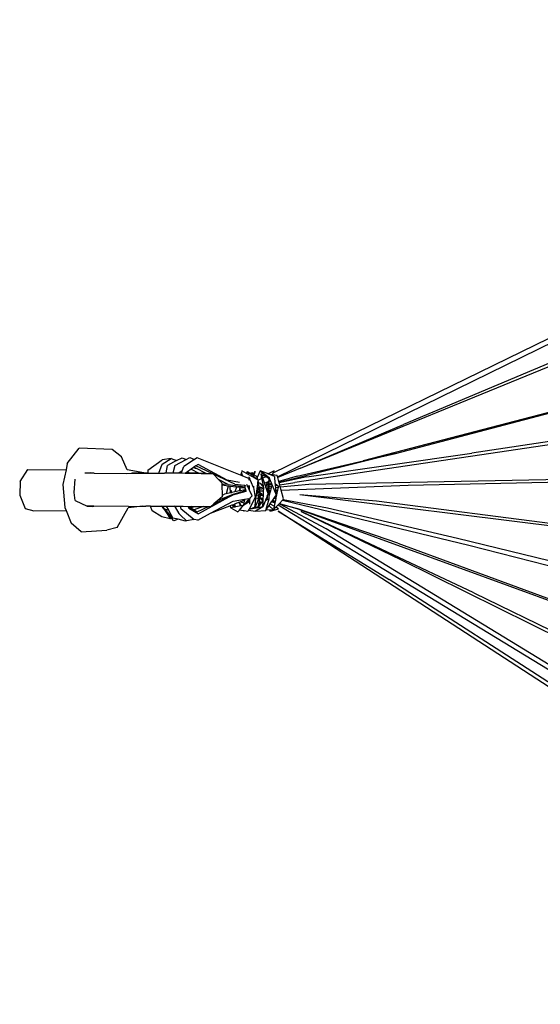
# Model space of a CAD drawing. Units: metres. Extents: x 0.47 to 5.08, y -1.71 to 1.11.
# Drawn here: x 0.48 to 0.7, y 0.41 to 0.83 of the extents above; entities that cross this region are included whole.
import ezdxf

# ---------------------------------------------------------------- set-up
doc = ezdxf.new("R2010")
doc.units = ezdxf.units.M
doc.layers.add('Edges', color=7, linetype='Continuous')

# ---------------------------------------------------------------- blocks, each defined once
blk = doc.blocks.new('Hammock pl')
at = {"layer": 'Edges'}
for p, q in [((-1.4461, 0.05156), (-1.05464, 0.24281)), ((-1.39445, 0.05976), (-1.01521, 0.15931)), ((-1.26319, 0.12585), (-1.39114, 0.07198)), ((-1.02289, 0.11046), (-1.36228, 0.05992)), ((-1.44424, 0.04982), (-1.32734, 0.10713)), ((-1.43461, 0.05357), (-1.31669, 0.10173)), ((-1.30172, 0.08434), (-1.40812, 0.0566)), ((-1.23352, 0.07764), (-1.43699, 0.04742)), ((-1.43461, 0.05357), (-1.39114, 0.07198)), ((-1.53297, 0.05544), (-1.52799, 0.06202)), ((-1.51407, 0.06143), (-1.52799, 0.06202)), ((-1.51012, 0.05831), (-1.51407, 0.06143)), ((-1.50764, 0.05284), (-1.51012, 0.05831)), ((-1.39445, 0.05976), (-1.4436, 0.04745)), ((-1.43188, 0.04981), (-1.36228, 0.05992)), ((-1.40812, 0.0566), (-1.39445, 0.05976)), ((-1.53297, 0.05544), (-1.53351, 0.05287)), ((-1.49892, 0.05272), (-1.493, 0.05709)), ((-1.49433, 0.0514), (-1.49292, 0.05524)), ((-1.4891, 0.05765), (-1.493, 0.05709)), ((-1.49292, 0.05524), (-1.4891, 0.05765)), ((-1.49123, 0.05151), (-1.49067, 0.0547)), ((-1.48685, 0.0567), (-1.49067, 0.0547)), ((-1.4891, 0.05765), (-1.48685, 0.0567)), ((-1.48759, 0.0547), (-1.48838, 0.05138)), ((-1.48759, 0.0547), (-1.48275, 0.05723)), ((-1.48685, 0.0567), (-1.48447, 0.05795)), ((-1.48447, 0.05795), (-1.48275, 0.05723)), ((-1.48446, 0.05236), (-1.48381, 0.05427)), ((-1.47926, 0.05719), (-1.48381, 0.05427)), ((-1.48275, 0.05723), (-1.48123, 0.05803)), ((-1.48123, 0.05803), (-1.47926, 0.05719)), ((-1.47867, 0.05448), (-1.47952, 0.05389)), ((-1.47813, 0.05792), (-1.47926, 0.05719)), ((-1.47776, 0.05511), (-1.47867, 0.05448)), ((-1.4719, 0.05131), (-1.47867, 0.05448)), ((-1.45988, 0.05063), (-1.47813, 0.05792)), ((-1.46554, 0.0484), (-1.47776, 0.05511)), ((-1.43595, 0.05015), (-1.40812, 0.0566)), ((-1.5529, 0.04789), (-1.54961, 0.05297)), ((-1.54961, 0.05297), (-1.53351, 0.05287)), ((-1.53351, 0.05287), (-1.53479, 0.0467)), ((-1.52181, 0.05138), (-1.52556, 0.05135)), ((-1.52181, 0.05138), (-1.52303, 0.0516)), ((-1.52168, 0.05138), (-1.52181, 0.05138)), ((-1.52168, 0.05138), (-1.50817, 0.05133)), ((-1.50817, 0.05133), (-1.49905, 0.05138)), ((-1.50071, 0.05156), (-1.50764, 0.05284)), ((-1.50575, 0.05164), (-1.50071, 0.05156)), ((-1.50071, 0.05156), (-1.49903, 0.05153)), ((-1.49903, 0.05153), (-1.49905, 0.05138)), ((-1.49905, 0.05138), (-1.49433, 0.0514)), ((-1.49892, 0.05272), (-1.49903, 0.05153)), ((-1.49433, 0.0514), (-1.49198, 0.05142)), ((-1.49136, 0.05141), (-1.49198, 0.05142)), ((-1.49123, 0.05151), (-1.49136, 0.05141)), ((-1.49125, 0.05141), (-1.49136, 0.05141)), ((-1.49125, 0.05141), (-1.49123, 0.05151)), ((-1.48838, 0.05138), (-1.49125, 0.05141)), ((-1.48604, 0.05136), (-1.48838, 0.05138)), ((-1.48596, 0.05141), (-1.48604, 0.05136)), ((-1.4848, 0.05135), (-1.48604, 0.05136)), ((-1.48446, 0.05236), (-1.48596, 0.05141)), ((-1.48477, 0.05142), (-1.48596, 0.05141)), ((-1.4848, 0.05135), (-1.48477, 0.05142)), ((-1.48323, 0.05134), (-1.4848, 0.05135)), ((-1.48477, 0.05142), (-1.48446, 0.05236)), ((-1.48312, 0.05141), (-1.48323, 0.05134)), ((-1.47649, 0.05127), (-1.48323, 0.05134)), ((-1.48225, 0.05201), (-1.48312, 0.05141)), ((-1.48095, 0.05139), (-1.48312, 0.05141)), ((-1.48068, 0.05309), (-1.48225, 0.05201)), ((-1.48225, 0.05201), (-1.48095, 0.05139)), ((-1.47747, 0.05136), (-1.48095, 0.05139)), ((-1.47966, 0.0538), (-1.48068, 0.05309)), ((-1.48068, 0.05309), (-1.47747, 0.05136)), ((-1.47961, 0.05383), (-1.47966, 0.0538)), ((-1.47966, 0.0538), (-1.47895, 0.05357)), ((-1.47952, 0.05389), (-1.47961, 0.05383)), ((-1.47895, 0.05357), (-1.47961, 0.05383)), ((-1.47895, 0.05357), (-1.47952, 0.05389)), ((-1.47895, 0.05357), (-1.47872, 0.05349)), ((-1.4744, 0.05133), (-1.47872, 0.05349)), ((-1.4744, 0.05133), (-1.47747, 0.05136)), ((-1.47649, 0.05127), (-1.4744, 0.05133)), ((-1.4744, 0.05133), (-1.4719, 0.05131)), ((-1.4719, 0.05131), (-1.47157, 0.05131)), ((-1.47132, 0.05104), (-1.47157, 0.05131)), ((-1.46229, 0.04681), (-1.47132, 0.05104)), ((-1.46914, 0.0487), (-1.47132, 0.05104)), ((-1.45952, 0.05163), (-1.45988, 0.05063)), ((-1.45921, 0.05036), (-1.45988, 0.05063)), ((-1.4593, 0.05241), (-1.45952, 0.05163)), ((-1.45887, 0.05022), (-1.45952, 0.05163)), ((-1.45952, 0.05163), (-1.45921, 0.05036)), ((-1.45737, 0.05133), (-1.4593, 0.05241)), ((-1.45887, 0.05022), (-1.45921, 0.05036)), ((-1.45636, 0.04922), (-1.45887, 0.05022)), ((-1.45737, 0.05133), (-1.45695, 0.05202)), ((-1.45728, 0.05127), (-1.45737, 0.05133)), ((-1.45695, 0.05202), (-1.45728, 0.05127)), ((-1.45703, 0.05113), (-1.45728, 0.05127)), ((-1.45703, 0.05113), (-1.45607, 0.05135)), ((-1.45506, 0.05002), (-1.45703, 0.05113)), ((-1.45607, 0.05135), (-1.45695, 0.05202)), ((-1.45695, 0.05202), (-1.45571, 0.05143)), ((-1.45499, 0.05052), (-1.45607, 0.05135)), ((-1.45571, 0.05143), (-1.45482, 0.05164)), ((-1.45571, 0.05143), (-1.45491, 0.05105)), ((-1.45506, 0.05002), (-1.45499, 0.05052)), ((-1.45502, 0.05), (-1.45506, 0.05002)), ((-1.45502, 0.05), (-1.45479, 0.05036)), ((-1.45459, 0.04976), (-1.45502, 0.05)), ((-1.45479, 0.05036), (-1.45499, 0.05052)), ((-1.45491, 0.05105), (-1.45482, 0.05164)), ((-1.45491, 0.05105), (-1.45447, 0.05084)), ((-1.45445, 0.0501), (-1.45479, 0.05036)), ((-1.45445, 0.0501), (-1.45459, 0.04976)), ((-1.45447, 0.05084), (-1.45364, 0.05209)), ((-1.45447, 0.05084), (-1.4542, 0.05072)), ((-1.45306, 0.04903), (-1.45445, 0.0501)), ((-1.45364, 0.05209), (-1.4542, 0.05072)), ((-1.4542, 0.05072), (-1.45311, 0.0502)), ((-1.45283, 0.04954), (-1.45311, 0.0502)), ((-1.45154, 0.05241), (-1.45283, 0.04954)), ((-1.44853, 0.05121), (-1.45154, 0.05241)), ((-1.45154, 0.05241), (-1.45021, 0.05138)), ((-1.45102, 0.05021), (-1.45135, 0.04899)), ((-1.45102, 0.05021), (-1.45122, 0.0512)), ((-1.45122, 0.0512), (-1.45096, 0.05046)), ((-1.45092, 0.04967), (-1.45102, 0.05021)), ((-1.45067, 0.05152), (-1.45096, 0.05046)), ((-1.45096, 0.05046), (-1.45087, 0.05022)), ((-1.45087, 0.05022), (-1.45082, 0.05025)), ((-1.45087, 0.05022), (-1.45057, 0.04937)), ((-1.45082, 0.05025), (-1.45067, 0.05152)), ((-1.44944, 0.05034), (-1.45082, 0.05025)), ((-1.45067, 0.05152), (-1.45021, 0.05138)), ((-1.45067, 0.05152), (-1.44925, 0.05035)), ((-1.45057, 0.04937), (-1.44948, 0.04991)), ((-1.45021, 0.05138), (-1.44785, 0.04955)), ((-1.44944, 0.05034), (-1.44948, 0.04991)), ((-1.44948, 0.04991), (-1.449, 0.05014)), ((-1.44925, 0.05035), (-1.44944, 0.05034)), ((-1.44925, 0.05035), (-1.449, 0.05014)), ((-1.449, 0.05014), (-1.44788, 0.04922)), ((-1.4456, 0.05004), (-1.44853, 0.05121)), ((-1.44853, 0.05121), (-1.44817, 0.05116)), ((-1.44564, 0.05241), (-1.44817, 0.05116)), ((-1.44817, 0.05116), (-1.44644, 0.05091)), ((-1.44644, 0.05091), (-1.4461, 0.05156)), ((-1.44644, 0.05091), (-1.44446, 0.05063)), ((-1.4461, 0.05156), (-1.44564, 0.05241)), ((-1.4456, 0.05004), (-1.44532, 0.04712)), ((-1.44424, 0.04982), (-1.44446, 0.05063)), ((-1.43461, 0.05357), (-1.44417, 0.04957)), ((-1.43595, 0.05015), (-1.44372, 0.04791)), ((-1.43103, 0.04681), (-1.25186, 0.05035)), ((-1.5529, 0.04789), (-1.55306, 0.04207)), ((-1.53479, 0.0467), (-1.53405, 0.03695)), ((-1.53011, 0.04333), (-1.52962, 0.04882)), ((-1.46513, 0.04669), (-1.46914, 0.0487)), ((-1.46768, 0.04713), (-1.46914, 0.0487)), ((-1.46766, 0.04676), (-1.46768, 0.04713)), ((-1.46513, 0.04669), (-1.46766, 0.04676)), ((-1.46765, 0.04631), (-1.46766, 0.04676)), ((-1.46515, 0.04598), (-1.46765, 0.04631)), ((-1.46748, 0.04219), (-1.46765, 0.04631)), ((-1.46515, 0.04598), (-1.46596, 0.04268)), ((-1.46024, 0.04742), (-1.46554, 0.0484)), ((-1.46418, 0.04585), (-1.46515, 0.04598)), ((-1.4651, 0.04668), (-1.46513, 0.04669)), ((-1.4651, 0.04668), (-1.46008, 0.04598)), ((-1.46413, 0.04308), (-1.46418, 0.04585)), ((-1.46156, 0.0455), (-1.46418, 0.04585)), ((-1.46229, 0.04681), (-1.45823, 0.04631)), ((-1.45799, 0.04515), (-1.46008, 0.04598)), ((-1.46008, 0.04598), (-1.45809, 0.04571)), ((-1.45823, 0.04631), (-1.45779, 0.04625)), ((-1.45823, 0.04631), (-1.45809, 0.04571)), ((-1.457, 0.04616), (-1.45724, 0.0467)), ((-1.457, 0.04616), (-1.45628, 0.04607)), ((-1.45685, 0.04585), (-1.457, 0.04616)), ((-1.45685, 0.04585), (-1.45627, 0.04592)), ((-1.45623, 0.0445), (-1.45685, 0.04585)), ((-1.45638, 0.04985), (-1.45636, 0.04922)), ((-1.45638, 0.04985), (-1.45604, 0.04909)), ((-1.45636, 0.04922), (-1.45634, 0.04849)), ((-1.45628, 0.04621), (-1.45628, 0.04607)), ((-1.45628, 0.04607), (-1.45627, 0.04592)), ((-1.45627, 0.04592), (-1.45623, 0.0445)), ((-1.45567, 0.04894), (-1.45604, 0.04909)), ((-1.45604, 0.04909), (-1.45534, 0.04751)), ((-1.45534, 0.04751), (-1.45461, 0.04586)), ((-1.45461, 0.04586), (-1.45414, 0.0458)), ((-1.45461, 0.04586), (-1.45443, 0.04544)), ((-1.45311, 0.04892), (-1.45459, 0.04976)), ((-1.45306, 0.04903), (-1.45311, 0.04892)), ((-1.45283, 0.04876), (-1.45311, 0.04892)), ((-1.45285, 0.04887), (-1.45306, 0.04903)), ((-1.45285, 0.04887), (-1.45283, 0.04876)), ((-1.45238, 0.04851), (-1.45285, 0.04887)), ((-1.45238, 0.04851), (-1.45283, 0.04954)), ((-1.45238, 0.04851), (-1.45283, 0.04876)), ((-1.45274, 0.04563), (-1.45253, 0.04728)), ((-1.45253, 0.04728), (-1.45238, 0.04851)), ((-1.45253, 0.04728), (-1.4524, 0.04659)), ((-1.45238, 0.04851), (-1.45135, 0.04899)), ((-1.45224, 0.0475), (-1.45238, 0.04851)), ((-1.45224, 0.0475), (-1.45132, 0.04711)), ((-1.45198, 0.04554), (-1.45224, 0.0475)), ((-1.451, 0.04916), (-1.45135, 0.04899)), ((-1.451, 0.04664), (-1.45132, 0.04711)), ((-1.45092, 0.04967), (-1.451, 0.04916)), ((-1.451, 0.04916), (-1.45083, 0.04924)), ((-1.451, 0.04664), (-1.45038, 0.04692)), ((-1.45052, 0.04597), (-1.451, 0.04664)), ((-1.45083, 0.04924), (-1.45092, 0.04967)), ((-1.45038, 0.04692), (-1.45083, 0.04924)), ((-1.45057, 0.04937), (-1.4498, 0.04717)), ((-1.45029, 0.04601), (-1.45052, 0.04597)), ((-1.45038, 0.04576), (-1.45052, 0.04597)), ((-1.4502, 0.04604), (-1.45038, 0.04692)), ((-1.45016, 0.04581), (-1.45038, 0.04576)), ((-1.45021, 0.04551), (-1.45038, 0.04576)), ((-1.4502, 0.04604), (-1.45029, 0.04601)), ((-1.45016, 0.04581), (-1.4502, 0.04604)), ((-1.4501, 0.04552), (-1.45016, 0.04581)), ((-1.4498, 0.04717), (-1.4497, 0.04722)), ((-1.4498, 0.04717), (-1.44972, 0.04696)), ((-1.4497, 0.04722), (-1.44972, 0.04696)), ((-1.44972, 0.04696), (-1.44947, 0.04625)), ((-1.4497, 0.04722), (-1.44802, 0.04796)), ((-1.44885, 0.04643), (-1.44947, 0.04625)), ((-1.44947, 0.04625), (-1.44939, 0.04601)), ((-1.44816, 0.04631), (-1.44939, 0.04601)), ((-1.44939, 0.04601), (-1.44926, 0.04565)), ((-1.44926, 0.04565), (-1.44821, 0.0458)), ((-1.44885, 0.04643), (-1.44802, 0.04796)), ((-1.44813, 0.04664), (-1.44885, 0.04643)), ((-1.44821, 0.0458), (-1.44829, 0.04507)), ((-1.44816, 0.04631), (-1.44821, 0.0458)), ((-1.44813, 0.04664), (-1.44816, 0.04631)), ((-1.44802, 0.04796), (-1.44813, 0.04664)), ((-1.44785, 0.04919), (-1.44802, 0.04796)), ((-1.44785, 0.04955), (-1.44788, 0.04922)), ((-1.44788, 0.04922), (-1.44785, 0.04919)), ((-1.44785, 0.04955), (-1.44763, 0.04902)), ((-1.44785, 0.04919), (-1.44763, 0.04902)), ((-1.44783, 0.04806), (-1.44785, 0.04919)), ((-1.44783, 0.04806), (-1.44734, 0.0483)), ((-1.44732, 0.04826), (-1.44783, 0.04806)), ((-1.44781, 0.04673), (-1.44783, 0.04806)), ((-1.44681, 0.04702), (-1.44781, 0.04673)), ((-1.44781, 0.0464), (-1.44781, 0.04673)), ((-1.44667, 0.04669), (-1.44781, 0.0464)), ((-1.4478, 0.04586), (-1.44781, 0.0464)), ((-1.4478, 0.04586), (-1.44665, 0.04602)), ((-1.44779, 0.04512), (-1.4478, 0.04586)), ((-1.44763, 0.04902), (-1.44734, 0.0483)), ((-1.44734, 0.0483), (-1.44732, 0.04826)), ((-1.44732, 0.04826), (-1.44681, 0.04702)), ((-1.44686, 0.04522), (-1.44665, 0.04602)), ((-1.44681, 0.04702), (-1.44667, 0.04669)), ((-1.44667, 0.04669), (-1.44655, 0.04639)), ((-1.44665, 0.04602), (-1.44655, 0.04639)), ((-1.44655, 0.04639), (-1.44485, 0.04227)), ((-1.44532, 0.04712), (-1.44523, 0.04705)), ((-1.44532, 0.04712), (-1.44531, 0.04703)), ((-1.44523, 0.04705), (-1.44531, 0.04703)), ((-1.44531, 0.04703), (-1.44524, 0.04623)), ((-1.44524, 0.04623), (-1.44438, 0.04635)), ((-1.44524, 0.04623), (-1.44515, 0.04539)), ((-1.44523, 0.04705), (-1.44438, 0.04635)), ((-1.44438, 0.04635), (-1.44387, 0.04593)), ((-1.44417, 0.04957), (-1.44424, 0.04982)), ((-1.44372, 0.04791), (-1.44417, 0.04957)), ((-1.44387, 0.04593), (-1.44396, 0.04551)), ((-1.4436, 0.04745), (-1.44372, 0.04791)), ((-1.44358, 0.0474), (-1.4436, 0.04745)), ((-1.43188, 0.04981), (-1.44358, 0.0474)), ((-1.44334, 0.0465), (-1.44358, 0.0474)), ((-1.44334, 0.0465), (-1.43699, 0.04742)), ((-1.4431, 0.0456), (-1.44334, 0.0465)), ((-1.4431, 0.0456), (-1.43103, 0.04681)), ((-1.44275, 0.04431), (-1.38911, 0.04639)), ((-1.38911, 0.04639), (-1.25808, 0.04905)), ((-1.55306, 0.04207), (-1.55078, 0.03648)), ((-1.5296, 0.03982), (-1.53011, 0.04333)), ((-1.46325, 0.04219), (-1.47767, 0.03425)), ((-1.47118, 0.03845), (-1.46325, 0.04219)), ((-1.46273, 0.0426), (-1.4694, 0.03994)), ((-1.46746, 0.0416), (-1.4694, 0.03994)), ((-1.46748, 0.04219), (-1.46663, 0.04253)), ((-1.46746, 0.0416), (-1.46748, 0.04219)), ((-1.46596, 0.04268), (-1.46663, 0.04253)), ((-1.46413, 0.04308), (-1.46596, 0.04268)), ((-1.46362, 0.04319), (-1.46413, 0.04308)), ((-1.46354, 0.04321), (-1.46379, 0.04414)), ((-1.46379, 0.04414), (-1.46362, 0.04319)), ((-1.46354, 0.04321), (-1.46362, 0.04319)), ((-1.46221, 0.0435), (-1.46354, 0.04321)), ((-1.45759, 0.04365), (-1.46325, 0.04219)), ((-1.45814, 0.0438), (-1.46273, 0.0426)), ((-1.46156, 0.0455), (-1.46221, 0.0435)), ((-1.46029, 0.04393), (-1.46221, 0.0435)), ((-1.46007, 0.04531), (-1.46156, 0.0455)), ((-1.46029, 0.04393), (-1.46007, 0.04531)), ((-1.45984, 0.04403), (-1.46029, 0.04393)), ((-1.45987, 0.04528), (-1.46007, 0.04531)), ((-1.45987, 0.04528), (-1.45995, 0.04508)), ((-1.45984, 0.04403), (-1.45995, 0.04508)), ((-1.45798, 0.04503), (-1.45987, 0.04528)), ((-1.45863, 0.04429), (-1.45984, 0.04403)), ((-1.4579, 0.04444), (-1.45863, 0.04429)), ((-1.45863, 0.04429), (-1.45789, 0.0444)), ((-1.45863, 0.04429), (-1.45814, 0.0438)), ((-1.45782, 0.04388), (-1.45814, 0.0438)), ((-1.45809, 0.04571), (-1.45804, 0.04553)), ((-1.45804, 0.04553), (-1.45799, 0.04515)), ((-1.45799, 0.04515), (-1.45798, 0.04503)), ((-1.45798, 0.04503), (-1.4579, 0.04444)), ((-1.45798, 0.04503), (-1.45765, 0.04392)), ((-1.4579, 0.04444), (-1.45789, 0.0444)), ((-1.45789, 0.0444), (-1.45782, 0.04388)), ((-1.45765, 0.04392), (-1.45782, 0.04388)), ((-1.45765, 0.04392), (-1.45761, 0.04376)), ((-1.45761, 0.04376), (-1.45759, 0.04365)), ((-1.455, 0.04183), (-1.45623, 0.0445)), ((-1.45574, 0.04101), (-1.455, 0.04183)), ((-1.45443, 0.04544), (-1.45368, 0.0412)), ((-1.45335, 0.04077), (-1.4532, 0.04195)), ((-1.4532, 0.04195), (-1.45315, 0.04237)), ((-1.4532, 0.04195), (-1.45235, 0.04228)), ((-1.45296, 0.04277), (-1.45315, 0.04237)), ((-1.45315, 0.04237), (-1.4531, 0.04274)), ((-1.4531, 0.04274), (-1.45305, 0.04311)), ((-1.45305, 0.04311), (-1.45296, 0.04385)), ((-1.45305, 0.04311), (-1.45282, 0.04308)), ((-1.45296, 0.04385), (-1.45294, 0.04404)), ((-1.45271, 0.04389), (-1.45296, 0.04385)), ((-1.45294, 0.04404), (-1.45287, 0.04462)), ((-1.45268, 0.04399), (-1.45294, 0.04404)), ((-1.45287, 0.04462), (-1.4528, 0.04513)), ((-1.45287, 0.04462), (-1.45251, 0.04465)), ((-1.45269, 0.04337), (-1.45282, 0.04308)), ((-1.45282, 0.04308), (-1.45168, 0.04295)), ((-1.45215, 0.04531), (-1.4528, 0.04513)), ((-1.4528, 0.04513), (-1.45278, 0.04529)), ((-1.4528, 0.04513), (-1.45236, 0.0452)), ((-1.45278, 0.04529), (-1.45277, 0.0454)), ((-1.45269, 0.04536), (-1.45278, 0.04529)), ((-1.45277, 0.0454), (-1.45274, 0.04563)), ((-1.45274, 0.04563), (-1.4523, 0.04558)), ((-1.45268, 0.04399), (-1.45271, 0.04389)), ((-1.45245, 0.04393), (-1.45271, 0.04389)), ((-1.45218, 0.04547), (-1.45269, 0.04536)), ((-1.45245, 0.04393), (-1.45269, 0.04337)), ((-1.45269, 0.04337), (-1.45252, 0.04332)), ((-1.45245, 0.04393), (-1.45268, 0.04399)), ((-1.45252, 0.04332), (-1.45237, 0.04328)), ((-1.45236, 0.0452), (-1.45251, 0.04465)), ((-1.45251, 0.04465), (-1.45203, 0.0447)), ((-1.45245, 0.04393), (-1.45188, 0.04396)), ((-1.45245, 0.04393), (-1.45242, 0.04335)), ((-1.45242, 0.04335), (-1.45235, 0.04331)), ((-1.45235, 0.04331), (-1.45237, 0.04328)), ((-1.45236, 0.0452), (-1.45213, 0.04523)), ((-1.45235, 0.04331), (-1.45195, 0.04316)), ((-1.45235, 0.04228), (-1.45231, 0.0423)), ((-1.45235, 0.04228), (-1.4523, 0.0414)), ((-1.45231, 0.0423), (-1.45219, 0.04233)), ((-1.45209, 0.04225), (-1.45231, 0.0423)), ((-1.4523, 0.04558), (-1.4522, 0.04556)), ((-1.45223, 0.04138), (-1.45209, 0.04225)), ((-1.4522, 0.04556), (-1.45214, 0.04556)), ((-1.4522, 0.04556), (-1.45218, 0.04547)), ((-1.45219, 0.04233), (-1.45207, 0.04239)), ((-1.45219, 0.04233), (-1.45208, 0.04231)), ((-1.45218, 0.04547), (-1.45215, 0.04531)), ((-1.45215, 0.04531), (-1.45213, 0.04523)), ((-1.45213, 0.04523), (-1.45203, 0.0447)), ((-1.45152, 0.04214), (-1.45209, 0.04225)), ((-1.45208, 0.04231), (-1.45207, 0.04239)), ((-1.45208, 0.04231), (-1.45153, 0.04221)), ((-1.45207, 0.04239), (-1.4516, 0.04257)), ((-1.45203, 0.0447), (-1.45188, 0.04396)), ((-1.45198, 0.04554), (-1.4515, 0.04548)), ((-1.45195, 0.04536), (-1.45198, 0.04554)), ((-1.4515, 0.04548), (-1.45195, 0.04536)), ((-1.45194, 0.04526), (-1.45195, 0.04536)), ((-1.45185, 0.04379), (-1.45195, 0.04316)), ((-1.45195, 0.04316), (-1.45171, 0.04309)), ((-1.45194, 0.04526), (-1.45162, 0.0453)), ((-1.45186, 0.04472), (-1.45194, 0.04526)), ((-1.45185, 0.04379), (-1.45188, 0.04396)), ((-1.45186, 0.04472), (-1.45171, 0.04473)), ((-1.45176, 0.04396), (-1.45186, 0.04472)), ((-1.4515, 0.04204), (-1.45186, 0.04126)), ((-1.45185, 0.04379), (-1.45171, 0.04309)), ((-1.45176, 0.04396), (-1.45012, 0.04402)), ((-1.45171, 0.04309), (-1.45176, 0.04396)), ((-1.45171, 0.04473), (-1.45162, 0.0453)), ((-1.45171, 0.04473), (-1.45008, 0.0449)), ((-1.45168, 0.04295), (-1.45171, 0.04309)), ((-1.4516, 0.04257), (-1.45168, 0.04295)), ((-1.45165, 0.0412), (-1.4515, 0.04204)), ((-1.45164, 0.04307), (-1.45087, 0.04285)), ((-1.45162, 0.0453), (-1.45092, 0.04541)), ((-1.45162, 0.04294), (-1.45087, 0.04285)), ((-1.4516, 0.04257), (-1.45153, 0.04221)), ((-1.45157, 0.04258), (-1.45154, 0.04259)), ((-1.45154, 0.04259), (-1.45143, 0.04264)), ((-1.45154, 0.04259), (-1.45061, 0.04203)), ((-1.45153, 0.04221), (-1.45061, 0.04203)), ((-1.45153, 0.04221), (-1.45152, 0.04214)), ((-1.45152, 0.04214), (-1.4515, 0.04204)), ((-1.45043, 0.04192), (-1.45152, 0.04214)), ((-1.4515, 0.04548), (-1.45092, 0.04541)), ((-1.45143, 0.04264), (-1.45087, 0.04285)), ((-1.45021, 0.04199), (-1.45143, 0.04264)), ((-1.45092, 0.04541), (-1.45006, 0.0453)), ((-1.45061, 0.04203), (-1.45043, 0.04192)), ((-1.45043, 0.04192), (-1.45021, 0.04179)), ((-1.45026, 0.04077), (-1.45021, 0.04179)), ((-1.45021, 0.04551), (-1.4501, 0.04552)), ((-1.45006, 0.0453), (-1.45021, 0.04551)), ((-1.45021, 0.04199), (-1.45012, 0.04402)), ((-1.45021, 0.04179), (-1.45021, 0.04199)), ((-1.45012, 0.04402), (-1.45008, 0.0449)), ((-1.45006, 0.0453), (-1.4501, 0.04552)), ((-1.45008, 0.0449), (-1.45006, 0.0453)), ((-1.44926, 0.04565), (-1.44903, 0.045)), ((-1.44903, 0.045), (-1.44829, 0.04507)), ((-1.44903, 0.045), (-1.44871, 0.04408)), ((-1.44868, 0.04157), (-1.44881, 0.04125)), ((-1.44871, 0.04408), (-1.44838, 0.04409)), ((-1.44871, 0.04408), (-1.44845, 0.04335)), ((-1.44864, 0.04166), (-1.44868, 0.04157)), ((-1.44863, 0.04156), (-1.44868, 0.04157)), ((-1.44863, 0.04156), (-1.44866, 0.04117)), ((-1.44864, 0.04166), (-1.44822, 0.0427)), ((-1.44864, 0.04166), (-1.44862, 0.04165)), ((-1.44864, 0.04166), (-1.44863, 0.04156)), ((-1.44838, 0.04409), (-1.44845, 0.04335)), ((-1.44845, 0.04335), (-1.44822, 0.0427)), ((-1.44829, 0.04507), (-1.44838, 0.04409)), ((-1.44779, 0.04512), (-1.44686, 0.04522)), ((-1.44778, 0.04411), (-1.44779, 0.04512)), ((-1.44778, 0.04411), (-1.44714, 0.04414)), ((-1.44775, 0.0418), (-1.44778, 0.04411)), ((-1.44775, 0.0418), (-1.44714, 0.04414)), ((-1.44773, 0.04064), (-1.44775, 0.0418)), ((-1.44714, 0.04414), (-1.44686, 0.04522)), ((-1.44485, 0.04227), (-1.44566, 0.04109)), ((-1.44515, 0.04539), (-1.44396, 0.04551)), ((-1.44515, 0.04539), (-1.44504, 0.04422)), ((-1.44504, 0.04422), (-1.44422, 0.04425)), ((-1.44504, 0.04422), (-1.44485, 0.04227)), ((-1.44422, 0.04425), (-1.4449, 0.04095)), ((-1.44396, 0.04551), (-1.44422, 0.04425)), ((-1.44275, 0.04431), (-1.4431, 0.0456)), ((-1.44172, 0.04053), (-1.44275, 0.04431)), ((-1.30359, 0.02599), (-1.43486, 0.04232)), ((-1.40247, 0.03961), (-1.43486, 0.04232)), ((-1.5296, 0.03982), (-1.52462, 0.03745)), ((-1.52462, 0.03745), (-1.52248, 0.03737)), ((-1.52178, 0.03744), (-1.52462, 0.03745)), ((-1.52248, 0.03737), (-1.52178, 0.03744)), ((-1.50713, 0.03738), (-1.52178, 0.03744)), ((-1.50105, 0.03747), (-1.50729, 0.03679)), ((-1.50713, 0.03738), (-1.50105, 0.03747)), ((-1.50105, 0.03747), (-1.49983, 0.03749)), ((-1.49779, 0.0375), (-1.49983, 0.03749)), ((-1.49779, 0.0375), (-1.49661, 0.03754)), ((-1.4971, 0.03549), (-1.49779, 0.0375)), ((-1.49661, 0.03754), (-1.49316, 0.03751)), ((-1.49285, 0.03716), (-1.49316, 0.03751)), ((-1.49316, 0.03751), (-1.493, 0.03751)), ((-1.49225, 0.03669), (-1.493, 0.03751)), ((-1.493, 0.03751), (-1.49231, 0.0375)), ((-1.49225, 0.03669), (-1.49231, 0.0375)), ((-1.49231, 0.0375), (-1.49123, 0.03749)), ((-1.49123, 0.03749), (-1.49024, 0.03575)), ((-1.49123, 0.03749), (-1.48801, 0.03747)), ((-1.4874, 0.03707), (-1.48801, 0.03747)), ((-1.48801, 0.03747), (-1.48761, 0.03746)), ((-1.48761, 0.03746), (-1.4874, 0.03707)), ((-1.48761, 0.03746), (-1.48512, 0.03744)), ((-1.48499, 0.03655), (-1.48512, 0.03744)), ((-1.48512, 0.03744), (-1.48413, 0.03743)), ((-1.48413, 0.03743), (-1.48177, 0.03742)), ((-1.48176, 0.03732), (-1.48177, 0.03742)), ((-1.48177, 0.03742), (-1.48074, 0.03742)), ((-1.48074, 0.03742), (-1.48148, 0.03715)), ((-1.48089, 0.03678), (-1.47934, 0.03741)), ((-1.48074, 0.03742), (-1.47934, 0.03741)), ((-1.47934, 0.03741), (-1.47569, 0.03739)), ((-1.47251, 0.03449), (-1.46303, 0.03954)), ((-1.47251, 0.03449), (-1.46441, 0.03762)), ((-1.47118, 0.03845), (-1.47246, 0.03737)), ((-1.4694, 0.03994), (-1.47118, 0.03845)), ((-1.46441, 0.03762), (-1.46403, 0.03777)), ((-1.46441, 0.03762), (-1.46402, 0.03676)), ((-1.46403, 0.03777), (-1.46338, 0.03802)), ((-1.46402, 0.03676), (-1.46403, 0.03777)), ((-1.46338, 0.03802), (-1.46275, 0.03826)), ((-1.46261, 0.03705), (-1.46338, 0.03802)), ((-1.46303, 0.03954), (-1.45814, 0.04041)), ((-1.46275, 0.03826), (-1.46226, 0.03845)), ((-1.46275, 0.03826), (-1.46262, 0.03752)), ((-1.46262, 0.03752), (-1.46234, 0.0371)), ((-1.46226, 0.03845), (-1.46053, 0.03912)), ((-1.46194, 0.03726), (-1.46226, 0.03845)), ((-1.45972, 0.03762), (-1.46181, 0.03721)), ((-1.46053, 0.03912), (-1.46037, 0.03918)), ((-1.45972, 0.03762), (-1.46053, 0.03912)), ((-1.46037, 0.03918), (-1.45979, 0.03941)), ((-1.45961, 0.03765), (-1.46037, 0.03918)), ((-1.46037, 0.03579), (-1.45858, 0.03785)), ((-1.45979, 0.03941), (-1.45934, 0.03958)), ((-1.45979, 0.03941), (-1.4593, 0.03921)), ((-1.45961, 0.03765), (-1.45972, 0.03762)), ((-1.45882, 0.03781), (-1.45961, 0.03765)), ((-1.45934, 0.03958), (-1.45827, 0.03999)), ((-1.4593, 0.03921), (-1.45934, 0.03958)), ((-1.4593, 0.03921), (-1.45841, 0.03886)), ((-1.45882, 0.03781), (-1.45856, 0.03797)), ((-1.45858, 0.03785), (-1.45882, 0.03781)), ((-1.45858, 0.03785), (-1.45824, 0.03819)), ((-1.45856, 0.03797), (-1.45858, 0.03785)), ((-1.45841, 0.03886), (-1.45856, 0.03797)), ((-1.45821, 0.04), (-1.45841, 0.03886)), ((-1.45821, 0.04), (-1.45827, 0.03999)), ((-1.45824, 0.03819), (-1.45784, 0.03864)), ((-1.45824, 0.03819), (-1.45766, 0.03857)), ((-1.45819, 0.04014), (-1.45821, 0.04)), ((-1.45816, 0.04033), (-1.45819, 0.04014)), ((-1.45814, 0.04041), (-1.45816, 0.04033)), ((-1.45814, 0.04041), (-1.45641, 0.04072)), ((-1.45784, 0.03864), (-1.45753, 0.03898)), ((-1.45784, 0.03864), (-1.45766, 0.03857)), ((-1.45766, 0.03857), (-1.45749, 0.03868)), ((-1.45753, 0.03898), (-1.45653, 0.04011)), ((-1.45749, 0.03868), (-1.45753, 0.03898)), ((-1.45749, 0.03868), (-1.45666, 0.03923)), ((-1.45666, 0.03923), (-1.45653, 0.04011)), ((-1.45666, 0.03923), (-1.4561, 0.0396)), ((-1.45653, 0.04011), (-1.45639, 0.04029)), ((-1.45639, 0.04029), (-1.45613, 0.04058)), ((-1.45612, 0.04033), (-1.45639, 0.04029)), ((-1.45368, 0.0412), (-1.45626, 0.0362)), ((-1.45613, 0.04058), (-1.45593, 0.0408)), ((-1.45613, 0.04058), (-1.45612, 0.04033)), ((-1.45612, 0.04033), (-1.4561, 0.0396)), ((-1.4561, 0.0396), (-1.45607, 0.0384)), ((-1.45593, 0.0408), (-1.45574, 0.04101)), ((-1.45593, 0.0408), (-1.45565, 0.04085)), ((-1.45379, 0.03718), (-1.45373, 0.03769)), ((-1.45345, 0.03783), (-1.45375, 0.03719)), ((-1.45373, 0.03769), (-1.45335, 0.04077)), ((-1.45373, 0.03769), (-1.45345, 0.03783)), ((-1.45226, 0.04039), (-1.45345, 0.03783)), ((-1.45258, 0.04089), (-1.45335, 0.04077)), ((-1.4526, 0.0368), (-1.45092, 0.03907)), ((-1.45228, 0.04093), (-1.45258, 0.04089)), ((-1.45226, 0.04039), (-1.45258, 0.04089)), ((-1.45233, 0.03737), (-1.45213, 0.03848)), ((-1.4523, 0.0414), (-1.45223, 0.04138)), ((-1.4523, 0.0414), (-1.45229, 0.0412)), ((-1.45221, 0.04115), (-1.45229, 0.0412)), ((-1.45229, 0.0412), (-1.45228, 0.04093)), ((-1.45214, 0.04066), (-1.45226, 0.04039)), ((-1.45223, 0.04138), (-1.45186, 0.04126)), ((-1.45221, 0.04115), (-1.45214, 0.04066)), ((-1.45197, 0.04103), (-1.45221, 0.04115)), ((-1.45197, 0.04103), (-1.45214, 0.04066)), ((-1.45213, 0.03848), (-1.45189, 0.03981)), ((-1.45213, 0.03848), (-1.4513, 0.03889)), ((-1.45186, 0.04126), (-1.45197, 0.04103)), ((-1.45189, 0.03981), (-1.45171, 0.04087)), ((-1.4513, 0.03889), (-1.45189, 0.03981)), ((-1.45171, 0.04087), (-1.4517, 0.0409)), ((-1.45041, 0.03976), (-1.45171, 0.04087)), ((-1.4517, 0.0409), (-1.45165, 0.0412)), ((-1.45029, 0.04018), (-1.4517, 0.0409)), ((-1.45165, 0.0412), (-1.45026, 0.04077)), ((-1.4513, 0.03889), (-1.45092, 0.03907)), ((-1.45092, 0.03907), (-1.45041, 0.03976)), ((-1.45042, 0.03725), (-1.4503, 0.03991)), ((-1.44938, 0.03983), (-1.45042, 0.03725)), ((-1.45041, 0.03976), (-1.4503, 0.03991)), ((-1.4503, 0.03991), (-1.45029, 0.04018)), ((-1.45029, 0.04018), (-1.45026, 0.04077)), ((-1.44929, 0.04006), (-1.44938, 0.03983)), ((-1.44938, 0.03983), (-1.449, 0.04002)), ((-1.44914, 0.04043), (-1.44929, 0.04006)), ((-1.44891, 0.041), (-1.44914, 0.04043)), ((-1.44914, 0.04043), (-1.44875, 0.04031)), ((-1.44904, 0.03618), (-1.44773, 0.04064)), ((-1.44799, 0.03771), (-1.44904, 0.03618)), ((-1.449, 0.04002), (-1.44877, 0.04013)), ((-1.44881, 0.04125), (-1.44891, 0.041)), ((-1.44891, 0.041), (-1.44869, 0.04087)), ((-1.44866, 0.04117), (-1.44881, 0.04125)), ((-1.44877, 0.04013), (-1.44773, 0.04064)), ((-1.44875, 0.04031), (-1.44877, 0.04013)), ((-1.44869, 0.04087), (-1.44875, 0.04031)), ((-1.44866, 0.04117), (-1.44869, 0.04087)), ((-1.44743, 0.03852), (-1.44799, 0.03771)), ((-1.44593, 0.03597), (-1.44799, 0.03771)), ((-1.44691, 0.03928), (-1.44743, 0.03852)), ((-1.44562, 0.03747), (-1.44743, 0.03852)), ((-1.44667, 0.03964), (-1.44691, 0.03928)), ((-1.44543, 0.03889), (-1.44691, 0.03928)), ((-1.44643, 0.03998), (-1.44667, 0.03964)), ((-1.44667, 0.03964), (-1.44543, 0.03889)), ((-1.44576, 0.04092), (-1.44643, 0.03998)), ((-1.44523, 0.03935), (-1.44643, 0.03998)), ((-1.44562, 0.03747), (-1.44593, 0.03597)), ((-1.44566, 0.04109), (-1.44576, 0.04092)), ((-1.44576, 0.04092), (-1.44495, 0.04073)), ((-1.44566, 0.04109), (-1.4449, 0.04095)), ((-1.44534, 0.03883), (-1.44562, 0.03747)), ((-1.44543, 0.03889), (-1.44534, 0.03883)), ((-1.44523, 0.03935), (-1.44534, 0.03883)), ((-1.44495, 0.04073), (-1.44523, 0.03935)), ((-1.4449, 0.04095), (-1.44495, 0.04073)), ((-1.44492, 0.03707), (-1.44402, 0.03803)), ((-1.44402, 0.03803), (-1.44361, 0.03848)), ((-1.44402, 0.03803), (-1.41166, 0.0184)), ((-1.44361, 0.03848), (-1.44343, 0.03867)), ((-1.44331, 0.03832), (-1.44361, 0.03848)), ((-1.44343, 0.03867), (-1.44216, 0.04005)), ((-1.44343, 0.03867), (-1.43574, 0.03631)), ((-1.43574, 0.03631), (-1.44331, 0.03832)), ((-1.42367, 0.02789), (-1.44331, 0.03832)), ((-1.44216, 0.04005), (-1.44186, 0.04037)), ((-1.44216, 0.04005), (-1.36347, 0.02097)), ((-1.44186, 0.04037), (-1.44172, 0.04053)), ((-1.44186, 0.04037), (-1.42323, 0.03685)), ((-1.21184, 0.01486), (-1.40247, 0.03961)), ((-1.55078, 0.03648), (-1.54709, 0.03558)), ((-1.54709, 0.03558), (-1.53351, 0.03561)), ((-1.53405, 0.03695), (-1.53351, 0.03561)), ((-1.53351, 0.03561), (-1.53136, 0.03027)), ((-1.51189, 0.02843), (-1.50729, 0.03679)), ((-1.49303, 0.03294), (-1.4971, 0.03549)), ((-1.49222, 0.03642), (-1.49285, 0.03716)), ((-1.49285, 0.03716), (-1.4906, 0.03382)), ((-1.4919, 0.03631), (-1.49225, 0.03669)), ((-1.49019, 0.03397), (-1.49222, 0.03642)), ((-1.4919, 0.03631), (-1.49024, 0.03575)), ((-1.48838, 0.03249), (-1.4919, 0.03631)), ((-1.49019, 0.03397), (-1.4906, 0.03382)), ((-1.4906, 0.03382), (-1.4895, 0.03219)), ((-1.49024, 0.03575), (-1.48838, 0.03249)), ((-1.48893, 0.03245), (-1.49019, 0.03397)), ((-1.4874, 0.03707), (-1.48597, 0.03442)), ((-1.48514, 0.03366), (-1.48597, 0.03442)), ((-1.48263, 0.03135), (-1.48514, 0.03366)), ((-1.48499, 0.03655), (-1.47945, 0.03181)), ((-1.48166, 0.0367), (-1.48176, 0.03732)), ((-1.48176, 0.03732), (-1.48148, 0.03715)), ((-1.48166, 0.0367), (-1.47767, 0.03425)), ((-1.48148, 0.03715), (-1.48089, 0.03678)), ((-1.48089, 0.03678), (-1.47943, 0.03588)), ((-1.47569, 0.03739), (-1.47943, 0.03588)), ((-1.47943, 0.03588), (-1.47821, 0.03513)), ((-1.47821, 0.03513), (-1.47345, 0.03738)), ((-1.47795, 0.0316), (-1.47251, 0.03449)), ((-1.47569, 0.03739), (-1.47345, 0.03738)), ((-1.47345, 0.03738), (-1.47246, 0.03737)), ((-1.46261, 0.03705), (-1.46402, 0.03676)), ((-1.46402, 0.03676), (-1.46102, 0.03506)), ((-1.46234, 0.0371), (-1.46261, 0.03705)), ((-1.46192, 0.03718), (-1.46234, 0.0371)), ((-1.46181, 0.03721), (-1.46194, 0.03726)), ((-1.46192, 0.03718), (-1.46194, 0.03726)), ((-1.46181, 0.03721), (-1.46192, 0.03718)), ((-1.46102, 0.03506), (-1.46037, 0.03579)), ((-1.45858, 0.03553), (-1.46037, 0.03579)), ((-1.45852, 0.03542), (-1.45858, 0.03553)), ((-1.45844, 0.03551), (-1.45858, 0.03553)), ((-1.45844, 0.03551), (-1.45852, 0.03542)), ((-1.45852, 0.03542), (-1.4583, 0.03549)), ((-1.4583, 0.03549), (-1.45844, 0.03551)), ((-1.45675, 0.03526), (-1.4583, 0.03549)), ((-1.45648, 0.03579), (-1.45675, 0.03526)), ((-1.45635, 0.03603), (-1.45648, 0.03579)), ((-1.45648, 0.03579), (-1.45361, 0.03545)), ((-1.4526, 0.0368), (-1.45635, 0.03603)), ((-1.45626, 0.0362), (-1.45635, 0.03603)), ((-1.45626, 0.0362), (-1.45381, 0.03705)), ((-1.45381, 0.03705), (-1.45233, 0.03737)), ((-1.45375, 0.03719), (-1.45381, 0.03705)), ((-1.45381, 0.03705), (-1.45379, 0.03718)), ((-1.45375, 0.03719), (-1.45379, 0.03718)), ((-1.45042, 0.03725), (-1.45361, 0.03545)), ((-1.45361, 0.03545), (-1.4492, 0.03563)), ((-1.45042, 0.03725), (-1.4526, 0.0368)), ((-1.4492, 0.03563), (-1.44909, 0.03602)), ((-1.44909, 0.03602), (-1.44904, 0.03618)), ((-1.44909, 0.03602), (-1.44765, 0.03599)), ((-1.44727, 0.0354), (-1.44765, 0.03599)), ((-1.44765, 0.03599), (-1.44593, 0.03597)), ((-1.44727, 0.0354), (-1.44378, 0.03641)), ((-1.44593, 0.03597), (-1.44492, 0.03707)), ((-1.44378, 0.03641), (-1.44492, 0.03707)), ((-1.44394, 0.03543), (-1.39707, 0.00651)), ((-1.32682, -0.04078), (-1.44394, 0.03543)), ((-1.43574, 0.03631), (-1.31913, -0.00619)), ((-1.39344, 0.02193), (-1.43574, 0.03631)), ((-1.43424, 0.03518), (-1.39208, 0.01484)), ((-1.36138, 0.00095), (-1.43424, 0.03518)), ((-1.42323, 0.03685), (-1.36825, 0.02393)), ((-1.52711, 0.02664), (-1.53136, 0.03027)), ((-1.4895, 0.03219), (-1.49303, 0.03294)), ((-1.48893, 0.03245), (-1.4895, 0.03219)), ((-1.48795, 0.03127), (-1.48893, 0.03245)), ((-1.48625, 0.03196), (-1.48838, 0.03249)), ((-1.48625, 0.03196), (-1.48795, 0.03127)), ((-1.48308, 0.03116), (-1.48625, 0.03196)), ((-1.48263, 0.03135), (-1.48308, 0.03116)), ((-1.47945, 0.03181), (-1.48263, 0.03135)), ((-1.47795, 0.0316), (-1.47945, 0.03181)), ((-1.52711, 0.02664), (-1.51631, 0.02737)), ((-1.51189, 0.02843), (-1.51631, 0.02737)), ((-1.34294, -0.02135), (-1.42367, 0.02789)), ((-1.39344, 0.02193), (-1.26405, -0.02574)), ((-1.36825, 0.02393), (-1.27586, 0.00134)), ((-1.36347, 0.02097), (-1.01993, -0.06611)), ((-1.41166, 0.0184), (-1.28866, -0.05657)), ((-1.39208, 0.01484), (-1.2963, -0.03262)), ((-1.02594, -0.2333), (-1.39707, 0.00651)), ((-1.36138, 0.00095), (-1.22612, -0.0654)), ((-1.11076, -0.16409), (-1.34294, -0.02135))]:
    blk.add_line(p, q, dxfattribs=at)

msp = doc.modelspace()

# ---------------------------------------------------------------- block references
msp.add_blockref('Hammock pl', (2.03762, 0.58232))

doc.saveas('drawing.dxf')
